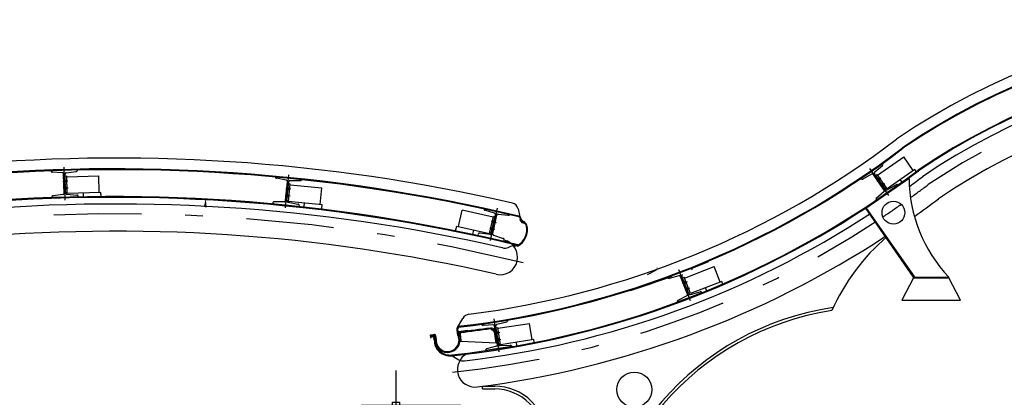
# Model space of a CAD drawing. Extents: x -22187 to 12, y 15 to 23228.
# Drawn here: x -22167 to -22161, y 23216 to 23218 of the extents above; entities that cross this region are included whole.
import ezdxf

# ---------------------------------------------------------------- set-up
doc = ezdxf.new("R2010")
doc.units = 0
doc.header["$MEASUREMENT"] = 0
for name, pattern in [('DASHDOT', [1, 0.5, -0.25, 0, -0.25]), ('DASHDOT2', [0.5, 0.25, -0.125, 0, -0.125]), ('DIVIDE2', [0.625, 0.25, -0.125, 0, -0.125, 0, -0.125]), ('HIDDEN2', [0.1875, 0.125, -0.0625])]:
    doc.linetypes.add(name, pattern=pattern)
doc.layers.get('0').update_dxf_attribs({"linetype": 'CONTINUOUS'})
doc.layers.get('DEFPOINTS').update_dxf_attribs({"linetype": 'CONTINUOUS'})
for name, color, linetype in [('A-DIM', 2, 'CONTINUOUS'), ('A-PAG', 9, 'CONTINUOUS'), ('COTA', 7, 'CONTINUOUS'), ('PILAR2', 7, 'CONTINUOUS')]:
    doc.layers.add(name, color=color, linetype=linetype)
doc.styles.add('REGUA60', font='romnswin.shx', dxfattribs={"width": 1.4})
doc.dimstyles.get("Standard").update_dxf_attribs({"dimtxt": 0.18, "dimasz": 0.18, "dimexe": 0.18, "dimexo": 0.0625, "dimgap": 0.09, "dimtad": 0, "dimtih": 1, "dimtoh": 1, "dimdec": 4, "dimzin": 0, "dimtxsty": 'STANDARD', "dimcen": 0.09, "dimazin": 3, "dimtfac": 1, "dimtdec": 4, "dimtofl": 0, "dimtmove": 0, "dimatfit": 3, "dimtolj": 1, "dimtzin": 0})

# ---------------------------------------------------------------- blocks, each defined once
blk = doc.blocks.new('COTAPT')
at = {"color": 0, "linetype": 'BYBLOCK'}
blk.add_line((0, 0), (200, 0), dxfattribs=at)
at = {"color": 6, "linetype": 'BYBLOCK'}
blk.add_lwpolyline([(-20, 20), (20, 20), (20, -20), (-20, -20)], close=True, dxfattribs=at)
blk = doc.blocks.new('*D7')
at = {"color": 0, "linetype": 'BYBLOCK'}
for p, q in [((-22164.9729, 23215.3292), (-22165.542, 23215.3292)), ((-22165.342, 23215.3282), (-22165.342, 23212.854)), ((-22165.1425, 23212.853), (-22165.542, 23212.853))]:
    blk.add_line(p, q, dxfattribs=at)
at = {"layer": 'DEFPOINTS', "color": 0, "linetype": 'BYBLOCK'}
for p in [(-22164.6729, 23215.3292), (-22165.342, 23212.853), (-22164.8425, 23212.853)]:
    blk.add_point(p, dxfattribs=at)
at = {"color": 0, "linetype": 'BYBLOCK', "xscale": 0.001, "yscale": 0.001, "zscale": 0.001}
for p, rotation in [((-22165.342, 23215.3292), 90), ((-22165.342, 23212.853), 270)]:
    blk.add_blockref('COTAPT', p, dxfattribs=dict(at, rotation=rotation))
at = {"color": 2, "linetype": 'BYBLOCK', "insert": (-22165.515, 23214.0911), "char_height": 0.15, "attachment_point": 5, "rotation": 90, "style": 'REGUA60'}
blk.add_mtext('\\A1;2.47', dxfattribs=at)

msp = doc.modelspace()

# ---------------------------------------------------------------- hatches: boundary and pattern name
h = msp.add_hatch(color=1)
h.paths.add_polyline_path([(-22161.7676, 23217.3572), (-22161.7754, 23217.3518), (-22161.7722, 23217.3473), (-22161.7644, 23217.3527)])
h.paths.add_polyline_path([(-22161.7707, 23217.3617), (-22161.7785, 23217.3563), (-22161.7754, 23217.3518), (-22161.7676, 23217.3572)])
h.paths.add_polyline_path([(-22161.7754, 23217.3518), (-22161.7787, 23217.3495), (-22161.7755, 23217.345), (-22161.7722, 23217.3473)])
h.paths.add_polyline_path([(-22161.7787, 23217.3495), (-22161.7819, 23217.3472), (-22161.7788, 23217.3427), (-22161.7755, 23217.345)])
h.paths.add_polyline_path([(-22161.7818, 23217.354), (-22161.7851, 23217.3517), (-22161.7819, 23217.3472), (-22161.7787, 23217.3495)])
h.paths.add_polyline_path([(-22161.7785, 23217.3563), (-22161.7818, 23217.354), (-22161.7787, 23217.3495), (-22161.7754, 23217.3518)])
h = msp.add_hatch(color=1)
h.paths.add_polyline_path([(-22161.7416, 23217.3199), (-22161.7447, 23217.3244), (-22161.7525, 23217.319), (-22161.7494, 23217.3145)])
h.paths.add_polyline_path([(-22161.7447, 23217.3244), (-22161.7479, 23217.3289), (-22161.7557, 23217.3235), (-22161.7525, 23217.319)])
h.paths.add_polyline_path([(-22161.7525, 23217.319), (-22161.7558, 23217.3167), (-22161.7527, 23217.3122), (-22161.7494, 23217.3145)])
h.paths.add_polyline_path([(-22161.7559, 23217.3099), (-22161.7527, 23217.3122), (-22161.7558, 23217.3167), (-22161.7591, 23217.3144)])
h.paths.add_polyline_path([(-22161.7589, 23217.3212), (-22161.7622, 23217.3189), (-22161.7591, 23217.3144), (-22161.7558, 23217.3167)])
h.paths.add_polyline_path([(-22161.7558, 23217.3167), (-22161.7525, 23217.319), (-22161.7557, 23217.3235), (-22161.7589, 23217.3212)])
h = msp.add_hatch(color=1)
h.paths.add_polyline_path([(-22162.8735, 23216.767), (-22162.8824, 23216.7636), (-22162.8804, 23216.7584), (-22162.8716, 23216.7619)])
h.paths.add_polyline_path([(-22162.8755, 23216.7721), (-22162.8844, 23216.7687), (-22162.8824, 23216.7636), (-22162.8735, 23216.767)])
h.paths.add_polyline_path([(-22162.8824, 23216.7636), (-22162.8861, 23216.7621), (-22162.8842, 23216.757), (-22162.8804, 23216.7584)])
h.paths.add_polyline_path([(-22162.8861, 23216.7621), (-22162.8899, 23216.7607), (-22162.8879, 23216.7556), (-22162.8842, 23216.757)])
h.paths.add_polyline_path([(-22162.8881, 23216.7673), (-22162.8918, 23216.7658), (-22162.8899, 23216.7607), (-22162.8861, 23216.7621)])
h.paths.add_polyline_path([(-22162.8844, 23216.7687), (-22162.8881, 23216.7673), (-22162.8861, 23216.7621), (-22162.8824, 23216.7636)])
h = msp.add_hatch(color=1)
h.paths.add_polyline_path([(-22162.8572, 23216.7245), (-22162.8592, 23216.7297), (-22162.868, 23216.7262), (-22162.8661, 23216.7211)])
h.paths.add_polyline_path([(-22162.8592, 23216.7297), (-22162.8611, 23216.7348), (-22162.87, 23216.7314), (-22162.868, 23216.7262)])
h.paths.add_polyline_path([(-22162.868, 23216.7262), (-22162.8718, 23216.7248), (-22162.8698, 23216.7197), (-22162.8661, 23216.7211)])
h.paths.add_polyline_path([(-22162.8735, 23216.7182), (-22162.8698, 23216.7197), (-22162.8718, 23216.7248), (-22162.8755, 23216.7234)])
h.paths.add_polyline_path([(-22162.8737, 23216.7299), (-22162.8775, 23216.7285), (-22162.8755, 23216.7234), (-22162.8718, 23216.7248)])
h.paths.add_polyline_path([(-22162.8718, 23216.7248), (-22162.868, 23216.7262), (-22162.87, 23216.7314), (-22162.8737, 23216.7299)])
h = msp.add_hatch(color=1)
h.paths.add_polyline_path([(-22163.9424, 23216.4789), (-22163.9518, 23216.4775), (-22163.951, 23216.472), (-22163.9416, 23216.4735)])
h.paths.add_polyline_path([(-22163.9433, 23216.4844), (-22163.9527, 23216.4829), (-22163.9518, 23216.4775), (-22163.9424, 23216.4789)])
h.paths.add_polyline_path([(-22163.9518, 23216.4775), (-22163.9558, 23216.4768), (-22163.9549, 23216.4714), (-22163.951, 23216.472)])
h.paths.add_polyline_path([(-22163.9558, 23216.4768), (-22163.9597, 23216.4762), (-22163.9589, 23216.4708), (-22163.9549, 23216.4714)])
h.paths.add_polyline_path([(-22163.9566, 23216.4823), (-22163.9606, 23216.4817), (-22163.9597, 23216.4762), (-22163.9558, 23216.4768)])
h.paths.add_polyline_path([(-22163.9527, 23216.4829), (-22163.9566, 23216.4823), (-22163.9558, 23216.4768), (-22163.9518, 23216.4775)])
h = msp.add_hatch(color=1)
h.paths.add_polyline_path([(-22163.9354, 23216.434), (-22163.9363, 23216.4394), (-22163.9457, 23216.4379), (-22163.9448, 23216.4325)])
h.paths.add_polyline_path([(-22163.9363, 23216.4394), (-22163.9371, 23216.4448), (-22163.9465, 23216.4434), (-22163.9457, 23216.4379)])
h.paths.add_polyline_path([(-22163.9457, 23216.4379), (-22163.9496, 23216.4373), (-22163.9488, 23216.4319), (-22163.9448, 23216.4325)])
h.paths.add_polyline_path([(-22163.9527, 23216.4313), (-22163.9488, 23216.4319), (-22163.9496, 23216.4373), (-22163.9536, 23216.4367)])
h.paths.add_polyline_path([(-22163.9505, 23216.4428), (-22163.9544, 23216.4421), (-22163.9536, 23216.4367), (-22163.9496, 23216.4373)])
h.paths.add_polyline_path([(-22163.9496, 23216.4373), (-22163.9457, 23216.4379), (-22163.9465, 23216.4434), (-22163.9505, 23216.4428)])
at = {"layer": 'PILAR2'}
h = msp.add_hatch(color=1, dxfattribs=at)
h.paths.add_polyline_path([(-22166.4043, 23217.3428), (-22166.4138, 23217.3426), (-22166.4137, 23217.3371), (-22166.4042, 23217.3373)])
h.paths.add_polyline_path([(-22166.4045, 23217.3483), (-22166.414, 23217.3481), (-22166.4138, 23217.3426), (-22166.4043, 23217.3428)])
h.paths.add_polyline_path([(-22166.4138, 23217.3426), (-22166.4178, 23217.3424), (-22166.4177, 23217.3369), (-22166.4137, 23217.3371)])
h.paths.add_polyline_path([(-22166.4178, 23217.3424), (-22166.4218, 23217.3423), (-22166.4217, 23217.3368), (-22166.4177, 23217.3369)])
h.paths.add_polyline_path([(-22166.418, 23217.3479), (-22166.422, 23217.3478), (-22166.4218, 23217.3423), (-22166.4178, 23217.3424)])
h.paths.add_polyline_path([(-22166.414, 23217.3481), (-22166.418, 23217.3479), (-22166.4178, 23217.3424), (-22166.4138, 23217.3426)])
h = msp.add_hatch(color=1, dxfattribs=at)
h.paths.add_polyline_path([(-22166.403, 23217.2974), (-22166.4031, 23217.3029), (-22166.4126, 23217.3026), (-22166.4125, 23217.2971)])
h.paths.add_polyline_path([(-22166.4031, 23217.3029), (-22166.4033, 23217.3084), (-22166.4128, 23217.3081), (-22166.4126, 23217.3026)])
h.paths.add_polyline_path([(-22166.4126, 23217.3026), (-22166.4166, 23217.3025), (-22166.4165, 23217.297), (-22166.4125, 23217.2971)])
h.paths.add_polyline_path([(-22166.4205, 23217.2968), (-22166.4165, 23217.297), (-22166.4166, 23217.3025), (-22166.4206, 23217.3023)])
h.paths.add_polyline_path([(-22166.4168, 23217.308), (-22166.4208, 23217.3078), (-22166.4206, 23217.3023), (-22166.4166, 23217.3025)])
h.paths.add_polyline_path([(-22166.4166, 23217.3025), (-22166.4126, 23217.3026), (-22166.4128, 23217.3081), (-22166.4168, 23217.308)])
h = msp.add_hatch(color=1, dxfattribs=at)
h.paths.add_polyline_path([(-22165.138, 23217.2523), (-22165.1374, 23217.2578), (-22165.1469, 23217.2587), (-22165.1474, 23217.2532)])
h.paths.add_polyline_path([(-22165.1374, 23217.2578), (-22165.1369, 23217.2632), (-22165.1464, 23217.2642), (-22165.1469, 23217.2587)])
h.paths.add_polyline_path([(-22165.1469, 23217.2587), (-22165.1509, 23217.2591), (-22165.1514, 23217.2536), (-22165.1474, 23217.2532)])
h.paths.add_polyline_path([(-22165.1554, 23217.254), (-22165.1514, 23217.2536), (-22165.1509, 23217.2591), (-22165.1549, 23217.2595)])
h.paths.add_polyline_path([(-22165.1503, 23217.2646), (-22165.1543, 23217.265), (-22165.1549, 23217.2595), (-22165.1509, 23217.2591)])
h.paths.add_polyline_path([(-22165.1509, 23217.2591), (-22165.1469, 23217.2587), (-22165.1464, 23217.2642), (-22165.1503, 23217.2646)])
h = msp.add_hatch(color=1, dxfattribs=at)
h.paths.add_polyline_path([(-22165.1335, 23217.2976), (-22165.143, 23217.2985), (-22165.1435, 23217.293), (-22165.1341, 23217.2921)])
h.paths.add_polyline_path([(-22165.133, 23217.303), (-22165.1424, 23217.304), (-22165.143, 23217.2985), (-22165.1335, 23217.2976)])
h.paths.add_polyline_path([(-22165.143, 23217.2985), (-22165.147, 23217.2989), (-22165.1475, 23217.2934), (-22165.1435, 23217.293)])
h.paths.add_polyline_path([(-22165.147, 23217.2989), (-22165.1509, 23217.2993), (-22165.1515, 23217.2938), (-22165.1475, 23217.2934)])
h.paths.add_polyline_path([(-22165.1464, 23217.3044), (-22165.1504, 23217.3048), (-22165.1509, 23217.2993), (-22165.147, 23217.2989)])
h.paths.add_polyline_path([(-22165.1424, 23217.304), (-22165.1464, 23217.3044), (-22165.147, 23217.2989), (-22165.143, 23217.2985)])
h = msp.add_hatch(color=1, dxfattribs=at)
h.paths.add_polyline_path([(-22163.979, 23217.1132), (-22163.9698, 23217.1111), (-22163.971, 23217.1057), (-22163.9802, 23217.1078)])
h.paths.add_polyline_path([(-22163.9778, 23217.1185), (-22163.9686, 23217.1165), (-22163.9698, 23217.1111), (-22163.979, 23217.1132)])
h.paths.add_polyline_path([(-22163.9698, 23217.1111), (-22163.9659, 23217.1102), (-22163.9671, 23217.1049), (-22163.971, 23217.1057)])
h.paths.add_polyline_path([(-22163.9659, 23217.1102), (-22163.962, 23217.1094), (-22163.9631, 23217.104), (-22163.9671, 23217.1049)])
h.paths.add_polyline_path([(-22163.9647, 23217.1156), (-22163.9608, 23217.1147), (-22163.962, 23217.1094), (-22163.9659, 23217.1102)])
h.paths.add_polyline_path([(-22163.9686, 23217.1165), (-22163.9647, 23217.1156), (-22163.9659, 23217.1102), (-22163.9698, 23217.1111)])
h = msp.add_hatch(color=1, dxfattribs=at)
h.paths.add_polyline_path([(-22163.9796, 23217.0667), (-22163.9784, 23217.0721), (-22163.9877, 23217.0741), (-22163.9889, 23217.0687)])
h.paths.add_polyline_path([(-22163.9784, 23217.0721), (-22163.9772, 23217.0774), (-22163.9865, 23217.0795), (-22163.9877, 23217.0741)])
h.paths.add_polyline_path([(-22163.9796, 23217.0667), (-22163.9757, 23217.0658), (-22163.9745, 23217.0712), (-22163.9784, 23217.0721)])
h.paths.add_polyline_path([(-22163.9706, 23217.0703), (-22163.9745, 23217.0712), (-22163.9757, 23217.0658), (-22163.9718, 23217.065)])
h.paths.add_polyline_path([(-22163.9745, 23217.0712), (-22163.9706, 23217.0703), (-22163.9694, 23217.0757), (-22163.9733, 23217.0766)])
h.paths.add_polyline_path([(-22163.9733, 23217.0766), (-22163.9772, 23217.0774), (-22163.9784, 23217.0721), (-22163.9745, 23217.0712)])

# ---------------------------------------------------------------- linework, layer by layer
at = {"color": 7}
for p, q in [((-22161.7527, 23217.4444), (-22161.8766, 23217.3581)), ((-22161.7973, 23217.3959), (-22161.7536, 23217.4331)), ((-22161.7819, 23217.3777), (-22161.6325, 23217.4817)), ((-22161.7523, 23217.4438), (-22161.7527, 23217.4444)), ((-22161.5782, 23217.4038), (-22161.6325, 23217.4817)), ((-22161.8157, 23217.3831), (-22161.8657, 23217.3551)), ((-22161.7925, 23217.3764), (-22161.7847, 23217.3819)), ((-22161.5614, 23217.3972), (-22161.57, 23217.4095)), ((-22161.8762, 23217.3575), (-22161.8766, 23217.3581)), ((-22161.6418, 23217.3376), (-22161.6521, 23217.3524)), ((-22163.0931, 23216.8116), (-22163.0419, 23216.8373)), ((-22163.038, 23216.8473), (-22163.0383, 23216.848)), ((-22162.8383, 23216.848), (-22162.9792, 23216.7939)), ((-22162.8825, 23216.7903), (-22162.7126, 23216.8556)), ((-22162.6785, 23216.767), (-22162.7126, 23216.8556)), ((-22162.9789, 23216.7932), (-22162.9792, 23216.7939)), ((-22162.9141, 23216.8036), (-22162.9693, 23216.7883)), ((-22162.8659, 23216.6984), (-22162.9045, 23216.7987)), ((-22162.8584, 23216.7013), (-22162.897, 23216.8016)), ((-22162.8932, 23216.7916), (-22162.8843, 23216.795)), ((-22162.8484, 23216.7017), (-22162.8843, 23216.795)), ((-22162.6692, 23216.7706), (-22162.8484, 23216.7017)), ((-22162.6638, 23216.7565), (-22162.6692, 23216.7706)), ((-22162.7837, 23216.7062), (-22162.9247, 23216.652)), ((-22162.8502, 23216.7063), (-22162.8591, 23216.7029)), ((-22162.8488, 23216.6964), (-22162.7936, 23216.7117)), ((-22162.784, 23216.7069), (-22162.7837, 23216.7062)), ((-22162.7561, 23216.7179), (-22162.7625, 23216.7347)), ((-22162.9249, 23216.6527), (-22162.9247, 23216.652)), ((-22162.8698, 23216.6884), (-22162.921, 23216.6627)), ((-22163.8909, 23216.5507), (-22164.0401, 23216.5275)), ((-22163.9522, 23216.5267), (-22163.8966, 23216.541)), ((-22163.9463, 23216.5036), (-22163.7664, 23216.5316)), ((-22163.8907, 23216.55), (-22163.8909, 23216.5507)), ((-22163.7518, 23216.4377), (-22163.7664, 23216.5316)), ((-22164.0399, 23216.5268), (-22164.0401, 23216.5275)), ((-22163.9743, 23216.5233), (-22164.0316, 23216.52)), ((-22163.9495, 23216.4103), (-22163.966, 23216.5165)), ((-22163.9563, 23216.4216), (-22163.9659, 23216.4835)), ((-22163.9416, 23216.4115), (-22163.9581, 23216.5177)), ((-22163.9564, 23216.5071), (-22163.947, 23216.5086)), ((-22163.9317, 23216.4097), (-22163.947, 23216.5086)), ((-22163.742, 23216.4392), (-22163.9317, 23216.4097)), ((-22163.838, 23216.4061), (-22163.8408, 23216.4239)), ((-22163.7397, 23216.4244), (-22163.742, 23216.4392)), ((-22164.0168, 23216.378), (-22164.0167, 23216.3773)), ((-22163.8675, 23216.4005), (-22164.0167, 23216.3773)), ((-22163.9554, 23216.4013), (-22164.0109, 23216.387)), ((-22163.9325, 23216.4147), (-22163.9418, 23216.4132)), ((-22163.9332, 23216.4047), (-22163.876, 23216.408)), ((-22163.8676, 23216.4012), (-22163.8675, 23216.4005)), ((-22164.0344, 23216.1736), (-22163.9644, 23216.1736)), ((-22164.0344, 23216.1576), (-22164.0344, 23216.1736)), ((-22164.0344, 23216.1576), (-22163.9644, 23216.1576))]:
    msp.add_line(p, q, dxfattribs=at)
at = {"color": 1, "linetype": 'DASHDOT2'}
for p, q in [((-22161.717, 23217.2609), (-22161.825, 23217.4161)), ((-22162.8474, 23216.6614), (-22162.9153, 23216.8379)), ((-22163.9392, 23216.3702), (-22163.9682, 23216.5571))]:
    msp.add_line(p, q, dxfattribs=at)
at = {"color": 1}
for p, q in [((-22161.7627, 23217.3606), (-22161.7866, 23217.344)), ((-22161.7707, 23217.3617), (-22161.7851, 23217.3517)), ((-22161.7644, 23217.3527), (-22161.7788, 23217.3427)), ((-22161.7399, 23217.3278), (-22161.7638, 23217.3111)), ((-22161.7479, 23217.3289), (-22161.7622, 23217.3189)), ((-22161.7416, 23217.3199), (-22161.7559, 23217.3099)), ((-22162.868, 23216.7691), (-22162.8952, 23216.7587)), ((-22162.8755, 23216.7721), (-22162.8918, 23216.7658)), ((-22162.8716, 23216.7619), (-22162.8879, 23216.7556)), ((-22162.8536, 23216.7318), (-22162.8808, 23216.7213)), ((-22162.8611, 23216.7348), (-22162.8775, 23216.7285)), ((-22162.8572, 23216.7245), (-22162.8735, 23216.7182)), ((-22163.9366, 23216.4798), (-22163.9654, 23216.4754)), ((-22163.9433, 23216.4844), (-22163.9606, 23216.4817)), ((-22163.9304, 23216.4403), (-22163.9592, 23216.4358)), ((-22163.9416, 23216.4735), (-22163.9589, 23216.4708)), ((-22163.9371, 23216.4448), (-22163.9544, 23216.4421)), ((-22163.9354, 23216.434), (-22163.9527, 23216.4313))]:
    msp.add_line(p, q, dxfattribs=at)
at = {"color": 7, "linetype": 'CONTINUOUS'}
msp.add_line((-22163.8841, 23216.9665), (-22163.8519, 23216.9823), dxfattribs=at)
at = {"color": 7}
msp.add_circle((-22163.1688, 23216.1543), 0.1, dxfattribs=at)
at = {"color": 7, "linetype": 'CONTINUOUS'}
for centre, radius, start, end in [((-22159.4667, 23214.3507), 3.6538, 67.597, 124.3103), ((-22159.4659, 23214.3486), 3.5, 68.2981, 124.2204), ((-22163.8788, 23217.1707), 0.05, 17.0865, 72.0286), ((-22163.9062, 23217.0113), 0.05, 251.6712, 296.2438)]:
    msp.add_arc(centre, radius, start, end, dxfattribs=at)
at = {"color": 1, "linetype": 'DASHDOT'}
for centre, radius, start, end in [((-22159.4659, 23214.3486), 3.6, 66.1176, 124.2617), ((-22165.7202, 23213.3318), 4.4, 53.357, 53.357), ((-22164.7563, 23221.626), 5.4, 305.8467, 307.1854), ((-22164.7563, 23221.626), 5.4, 303.8105, 305.1555), ((-22164.7563, 23221.626), 5.4, 275.8444, 303.3102)]:
    msp.add_arc(centre, radius, start, end, dxfattribs=at)
at = {"color": 7}
for centre, radius, start, end in [((-22161.7588, 23217.4392), 0.008, 310.4404, 34.8489), ((-22161.8118, 23217.3761), 0.008, 34.8489, 119.2573), ((-22161.7921, 23217.3898), 0.008, 130.4404, 214.8489), ((-22161.8696, 23217.362), 0.008, 214.8489, 299.2573), ((-22161.7504, 23217.2879), 0.008, 310.4404, 34.8489), ((-22164.7563, 23221.626), 5.5, 305.3816, 307.1585), ((-22164.7563, 23221.626), 5.5, 277.215, 303.3382), ((-22160.9609, 23216.1265), 1.1821, 130.5419, 156.147), ((-22162.8896, 23216.8045), 0.008, 116.6235, 201.0319), ((-22162.8455, 23216.8445), 0.008, 296.6235, 21.0319), ((-22162.9715, 23216.796), 0.008, 201.0319, 285.4404), ((-22162.912, 23216.7959), 0.008, 21.0319, 105.4404), ((-22162.8734, 23216.6955), 0.008, 296.6235, 21.0319), ((-22162.851, 23216.7042), 0.008, 201.0319, 285.4404), ((-22162.7915, 23216.704), 0.008, 21.0319, 105.4404), ((-22162.9175, 23216.6555), 0.008, 116.6235, 201.0319), ((-22161.8044, 23215.0425), 1.596, 98.277, 180), ((-22161.8044, 23215.0425), 1.58, 98.6487, 180), ((-22163.8986, 23216.5487), 0.008, 284.4284, 8.8368), ((-22164.032, 23216.528), 0.008, 188.8368, 273.2453), ((-22163.9739, 23216.5153), 0.008, 8.8368, 93.2453), ((-22163.9502, 23216.5189), 0.008, 104.4284, 188.8368), ((-22164.0089, 23216.3793), 0.008, 104.4284, 188.8368), ((-22163.9574, 23216.409), 0.008, 284.4284, 8.8368), ((-22163.9337, 23216.4127), 0.008, 188.8368, 273.2453), ((-22163.8755, 23216.4), 0.008, 8.8368, 93.2453), ((-22164.0781, 23216.2687), 0.1, 117.1144, 277.215), ((-22163.9644, 23215.8776), 0.296, 0, 90.0003), ((-22163.9644, 23215.8776), 0.28, 0, 90.0003)]:
    msp.add_arc(centre, radius, start, end, dxfattribs=at)
at = {"color": 1, "linetype": 'DIVIDE2'}
msp.add_arc((-22164.7563, 23221.626), 5.15, 287.6929, 293.1132, dxfattribs=at)
at = {"color": 1, "linetype": 'BYBLOCK'}
msp.add_solid([(-22165.6238, 23217.1952), (-22165.6071, 23217.1943), (-22165.6129, 23217.2447)], dxfattribs=at)
at = {"layer": 'A-PAG', "linetype": 'CONTINUOUS'}
for p, q in [((-22161.7438, 23217.2925), (-22161.8052, 23217.3807)), ((-22161.7372, 23217.297), (-22161.7987, 23217.3852)), ((-22161.7276, 23217.2998), (-22161.7847, 23217.3819)), ((-22161.57, 23217.4095), (-22161.7276, 23217.2998)), ((-22161.6047, 23217.3622), (-22161.8509, 23217.1908)), ((-22161.6018, 23217.3581), (-22161.848, 23217.1867)), ((-22161.7268, 23217.2946), (-22161.6767, 23217.3226)), ((-22161.6663, 23217.3202), (-22161.6658, 23217.3196)), ((-22161.6018, 23217.3581), (-22161.6047, 23217.3622)), ((-22161.7452, 23217.2818), (-22161.7888, 23217.2446)), ((-22161.7304, 23217.3039), (-22161.7382, 23217.2985)), ((-22161.7902, 23217.2339), (-22161.7898, 23217.2333)), ((-22163.831, 23217.1854), (-22163.8209, 23217.1395)), ((-22163.8177, 23217.1286), (-22163.8154, 23217.1213)), ((-22163.803, 23217.105), (-22163.7973, 23217.103)), ((-22163.8017, 23217.1088), (-22163.794, 23217.1061)), ((-22163.835, 23216.9764), (-22163.8337, 23216.9801))]:
    msp.add_line(p, q, dxfattribs=at)
at = {"layer": 'A-PAG'}
for p, q in [((-22161.7278, 23217.2765), (-22161.7249, 23217.2724)), ((-22161.5759, 23216.7958), (-22161.8509, 23217.1908)), ((-22161.5718, 23216.7986), (-22161.8439, 23217.1895)), ((-22163.8212, 23217.1261), (-22163.8173, 23217.1269)), ((-22163.8495, 23216.9814), (-22163.8524, 23216.9729)), ((-22163.847, 23216.9763), (-22163.8487, 23216.9716)), ((-22161.5759, 23216.7958), (-22161.5718, 23216.7986)), ((-22161.5759, 23216.7958), (-22161.3759, 23216.7958)), ((-22161.5759, 23216.7958), (-22161.5759, 23216.7908)), ((-22161.5759, 23216.7908), (-22161.3759, 23216.7908)), ((-22161.3759, 23216.7908), (-22161.3759, 23216.7958)), ((-22164.1777, 23216.5087), (-22164.1475, 23216.5602)), ((-22164.1816, 23216.4939), (-22164.1778, 23216.4644)), ((-22164.1767, 23216.4945), (-22164.1728, 23216.4651)), ((-22164.1739, 23216.4807), (-22164.1738, 23216.4805)), ((-22164.1738, 23216.4805), (-22164.1705, 23216.4548)), ((-22164.1683, 23216.4765), (-22164.1624, 23216.4319)), ((-22164.1201, 23216.4932), (-22164.1194, 23216.4882)), ((-22163.9659, 23216.4835), (-22163.9886, 23216.5002)), ((-22164.3329, 23216.463), (-22164.3316, 23216.4521)), ((-22164.3273, 23216.4587), (-22164.3266, 23216.4527)), ((-22164.3093, 23216.4373), (-22164.3118, 23216.4556)), ((-22164.3043, 23216.438), (-22164.3071, 23216.4582)), ((-22164.3027, 23216.4636), (-22164.2993, 23216.4379)), ((-22164.1626, 23216.4722), (-22164.1574, 23216.4325)), ((-22164.1557, 23216.4303), (-22163.9563, 23216.4216)), ((-22163.9563, 23216.4216), (-22163.9514, 23216.4224)), ((-22164.2082, 23216.3471), (-22164.1687, 23216.3243))]:
    msp.add_line(p, q, dxfattribs=at)
msp.add_circle((-22161.6912, 23217.1634), 0.0649, dxfattribs=at)
at = {"layer": 'A-PAG', "linetype": 'CONTINUOUS'}
for centre, radius, start, end in [((-22159.4673, 23214.3525), 3.9119, 68.0044, 124.3164), ((-22159.4659, 23214.3486), 3.856, 67.165, 124.3016), ((-22159.4659, 23214.3486), 3.852, 67.165, 124.3016), ((-22159.4647, 23214.3454), 3.7033, 66.4525, 124.2885), ((-22159.4647, 23214.3454), 3.6993, 66.4514, 124.2886), ((-22164.7482, 23221.6143), 5.0701, 277.2135, 307.344), ((-22164.7571, 23221.6289), 5.147, 276.5054, 307.2879), ((-22164.7646, 23221.642), 5.166, 276.572, 307.2643), ((-22164.7712, 23221.6522), 5.3299, 276.0571, 307.1703), ((-22164.773, 23221.6552), 5.3373, 306.427, 307.1656), ((-22161.6728, 23217.3157), 0.008, 34.8489, 119.2573), ((-22164.7563, 23221.626), 5.344, 306.1962, 307.2127), ((-22161.7307, 23217.3016), 0.008, 214.8489, 299.2573), ((-22161.7836, 23217.2385), 0.008, 130.4404, 214.8489), ((-22164.7787, 23221.6665), 5.35, 276.1214, 303.1906), ((-22164.7563, 23221.626), 5.344, 276.6453, 303.294), ((-22163.8848, 23217.0663), 0.1068, 297.9858, 13.9806), ((-22163.833, 23217.1239), 0.016, 17.0865, 71.1622), ((-22163.833, 23217.1239), 0.02, 10.9036, 71.1622), ((-22163.7937, 23217.1314), 0.028, 190.9036, 250.6461), ((-22163.7937, 23217.1314), 0.024, 190.9036, 250.6461), ((-22163.7937, 23217.1314), 0.02, 190.9036, 250.6461), ((-22165.0716, 23213.4933), 3.836, 70.554, 70.6461), ((-22163.804, 23217.0842), 0.02, 12.4993, 70.5851), ((-22163.7958, 23217.1067), 0.004, 340.6809, 70.5864), ((-22163.8006, 23217.0872), 0.02, 13.9806, 70.5851), ((-22163.8848, 23217.0663), 0.1028, 298.9607, 12.4993), ((-22165.0716, 23213.4933), 3.692, 70.4262, 70.6289), ((-22164.849, 23221.6175), 5.1759, 277.543, 278.096), ((-22162.4827, 23204.4078), 12.1908, 97.09938, 97.92698), ((-22162.7018, 23206.0844), 10.4949, 97.04288, 97.97744), ((-22164.9772, 23221.6007), 5.1759, 277.1698, 277.4243), ((-22164.9772, 23221.6007), 5.1909, 277.1692, 277.1802), ((-22164.9772, 23221.6007), 5.1859, 277.2025, 277.3471), ((-22164.9772, 23221.6007), 5.1809, 277.2248, 277.3691)]:
    msp.add_arc(centre, radius, start, end, dxfattribs=at)
at = {"layer": 'A-PAG'}
for centre, radius, start, end in [((-22160.7777, 23217.3627), 0.8242, 180.322, 223.4648), ((-22163.8506, 23216.9723), 0.002, 160.6289, 340.6289), ((-22164.1043, 23216.5349), 0.05, 98.3369, 149.5949), ((-22164.1618, 23216.4965), 0.02, 97.6432, 187.4837), ((-22164.1618, 23216.4965), 0.015, 97.6432, 187.4837), ((-22164.1689, 23216.4814), 0.005, 97.543, 188.096), ((-22164.1633, 23216.4771), 0.005, 97.5983, 187.4837), ((-22164.1577, 23216.4728), 0.005, 97.6533, 187.4837), ((-22163.9857, 23216.4804), 0.025, 8.8368, 98.521), ((-22163.9857, 23216.4804), 0.02, 8.8368, 98.521), ((-22164.3309, 23216.4632), 0.002, 97.1698, 186.8713), ((-22164.3296, 23216.4523), 0.002, 186.8713, 277.1692), ((-22164.3286, 23216.4524), 0.002, 277.1802, 6.8713), ((-22164.3253, 23216.4589), 0.002, 97.2248, 186.8713), ((-22164.3137, 23216.4554), 0.002, 7.6288, 97.3471), ((-22164.312, 23216.4576), 0.005, 7.4837, 97.3691), ((-22164.2198, 23216.4359), 0.0896, 178.6158, 277.4384), ((-22164.3077, 23216.4632), 0.005, 6.8713, 97.4243), ((-22164.2198, 23216.4359), 0.0846, 178.6158, 277.4384), ((-22164.2333, 23216.4374), 0.0711, 179.542, 355.5129), ((-22164.2337, 23216.437), 0.0657, 179.2303, 15.737), ((-22164.1753, 23216.4648), 0.0025, 187.4837, 7.4837), ((-22164.1599, 23216.4322), 0.0025, 187.4837, 7.4837), ((-22164.1554, 23216.4323), 0.002, 187.4837, 262.2398), ((-22164.1437, 23216.3676), 0.05, 239.9719, 276.6453)]:
    msp.add_arc(centre, radius, start, end, dxfattribs=at)
at = {"layer": 'COTA', "color": 2}
msp.add_lwpolyline([(-22161.5759, 23216.7908), (-22161.6435, 23216.6641), (-22161.3083, 23216.6641), (-22161.3759, 23216.7908)], close=True, dxfattribs=at)
at = {"layer": 'DEFPOINTS', "color": 0, "linetype": 'BYBLOCK'}
for p in [(-22166.4152, 23217.2535), (-22166.4152, 23217.2535), (-22165.6129, 23217.2447), (-22165.1557, 23217.2103), (-22165.1557, 23217.2103), (-22163.9852, 23217.0234)]:
    msp.add_point(p, dxfattribs=at)
at = {"layer": 'PILAR2', "color": 1, "linetype": 'HIDDEN2'}
for p, q in [((-22166.3442, 23217.4077), (-22166.4952, 23217.4032)), ((-22166.4951, 23217.4024), (-22166.4952, 23217.4032)), ((-22166.4305, 23217.3908), (-22166.4877, 23217.3947)), ((-22166.4198, 23217.2756), (-22166.423, 23217.3831)), ((-22166.4147, 23217.3725), (-22166.4052, 23217.3728)), ((-22166.4081, 23217.3915), (-22166.3512, 23217.3987)), ((-22166.3442, 23217.4069), (-22166.3442, 23217.4077)), ((-22165.216, 23217.3683), (-22165.2159, 23217.369)), ((-22165.0656, 23217.3542), (-22165.2159, 23217.369)), ((-22165.1534, 23217.3485), (-22165.2096, 23217.3596)), ((-22165.1575, 23217.2329), (-22165.1469, 23217.3398)), ((-22165.131, 23217.3463), (-22165.0737, 23217.3462)), ((-22165.0657, 23217.3534), (-22165.0656, 23217.3542)), ((-22166.4268, 23217.2674), (-22166.4837, 23217.2602)), ((-22166.4044, 23217.2681), (-22166.3472, 23217.2642)), ((-22166.4907, 23217.252), (-22166.4906, 23217.2509)), ((-22166.3397, 23217.2565), (-22166.3397, 23217.2554)), ((-22165.2308, 23217.2185), (-22165.2309, 23217.2174)), ((-22165.1655, 23217.2257), (-22165.2228, 23217.2257)), ((-22165.1431, 23217.2235), (-22165.0869, 23217.2123)), ((-22165.0805, 23217.2037), (-22165.0806, 23217.2026)), ((-22164.0261, 23217.1874), (-22164.0259, 23217.1881)), ((-22164.0259, 23217.1881), (-22163.8785, 23217.1554)), ((-22163.9663, 23217.1602), (-22164.0207, 23217.178)), ((-22163.9764, 23217.0442), (-22163.9531, 23217.1491)), ((-22163.9443, 23217.1553), (-22163.8874, 23217.1484)), ((-22163.8787, 23217.1546), (-22163.8785, 23217.1554)), ((-22164.0587, 23217.0405), (-22164.0589, 23217.0394)), ((-22163.993, 23217.0397), (-22164.0499, 23217.0467)), ((-22163.9711, 23217.0349), (-22163.9166, 23217.017))]:
    msp.add_line(p, q, dxfattribs=at)
at = {"layer": 'PILAR2', "color": 1, "linetype": 'DASHDOT2'}
for p, q in [((-22166.4146, 23217.2346), (-22166.4202, 23217.4236)), ((-22165.1575, 23217.1915), (-22165.139, 23217.3797)), ((-22163.9893, 23217.0049), (-22163.9483, 23217.1895))]:
    msp.add_line(p, q, dxfattribs=at)
at = {"layer": 'PILAR2', "color": 7}
for p, q in [((-22166.4118, 23217.2758), (-22166.415, 23217.3833)), ((-22166.4022, 23217.2729), (-22166.4052, 23217.3728)), ((-22166.4051, 23217.3678), (-22166.2232, 23217.3732)), ((-22166.2203, 23217.2783), (-22166.2232, 23217.3732)), ((-22165.1495, 23217.2321), (-22165.139, 23217.3391)), ((-22165.1404, 23217.2279), (-22165.1306, 23217.3274)), ((-22165.14, 23217.3284), (-22165.1306, 23217.3274)), ((-22165.1311, 23217.3225), (-22164.95, 23217.3046)), ((-22166.4024, 23217.2779), (-22166.4119, 23217.2776)), ((-22166.2103, 23217.2786), (-22166.4022, 23217.2729)), ((-22166.3097, 23217.2561), (-22166.3103, 23217.2756)), ((-22166.2097, 23217.2574), (-22166.2103, 23217.2786)), ((-22164.9593, 23217.2101), (-22164.95, 23217.3046)), ((-22165.1399, 23217.2329), (-22165.1494, 23217.2338)), ((-22164.9493, 23217.2091), (-22165.1404, 23217.2279)), ((-22165.0508, 23217.1994), (-22165.0488, 23217.2189)), ((-22164.9514, 23217.188), (-22164.9493, 23217.2091)), ((-22164.1719, 23217.0843), (-22164.1513, 23217.177)), ((-22163.9736, 23217.1376), (-22164.1513, 23217.177)), ((-22163.9842, 23217.0459), (-22163.9609, 23217.1509)), ((-22163.9942, 23217.0448), (-22163.9725, 23217.1424)), ((-22163.9633, 23217.1404), (-22163.9725, 23217.1424)), ((-22164.1878, 23217.0589), (-22164.1817, 23217.0865)), ((-22164.1817, 23217.0865), (-22163.9942, 23217.0448)), ((-22164.0899, 23217.0385), (-22164.084, 23217.0648)), ((-22163.9931, 23217.0497), (-22163.9839, 23217.0476)), ((-22163.9113, 23217.0077), (-22163.9115, 23217.0067))]:
    msp.add_line(p, q, dxfattribs=at)
at = {"layer": 'PILAR2', "color": 1}
for p, q in [((-22166.3984, 23217.343), (-22166.4275, 23217.3422)), ((-22166.4045, 23217.3483), (-22166.422, 23217.3478)), ((-22166.4042, 23217.3373), (-22166.4217, 23217.3368)), ((-22166.3972, 23217.303), (-22166.4263, 23217.3022)), ((-22166.4033, 23217.3084), (-22166.4208, 23217.3078)), ((-22166.403, 23217.2974), (-22166.4205, 23217.2968)), ((-22165.1315, 23217.2572), (-22165.1605, 23217.26)), ((-22165.1276, 23217.297), (-22165.1566, 23217.2999)), ((-22165.1369, 23217.2632), (-22165.1543, 23217.265)), ((-22165.1341, 23217.2921), (-22165.1515, 23217.2938)), ((-22165.133, 23217.303), (-22165.1504, 23217.3048)), ((-22165.138, 23217.2523), (-22165.1554, 23217.254)), ((-22163.9848, 23217.1144), (-22163.9564, 23217.1081)), ((-22163.9802, 23217.1078), (-22163.9631, 23217.104)), ((-22163.9778, 23217.1185), (-22163.9608, 23217.1147)), ((-22163.9935, 23217.0754), (-22163.9651, 23217.0691)), ((-22163.9889, 23217.0687), (-22163.9718, 23217.065)), ((-22163.9865, 23217.0795), (-22163.9694, 23217.0757))]:
    msp.add_line(p, q, dxfattribs=at)
at = {"layer": 'PILAR2', "color": 7}
for centre, radius, start, end in [((-22166.1222, 23207.4019), 10.0729, 77.04093, 114.05116), ((-22166.1364, 23207.4256), 9.988, 76.62833, 114.38771), ((-22166.1339, 23207.4164), 9.9924, 76.65654, 114.37988), ((-22166.1453, 23207.4218), 9.8339, 76.40467, 114.79175), ((-22166.1428, 23207.4128), 9.838, 76.43314, 114.7927), ((-22166.1222, 23207.4019), 9.8109, 77.04093, 114.40623), ((-22166.1222, 23207.4019), 9.6559, 77.04093, 113.69656), ((-22163.9344, 23216.9094), 0.1, 257.0409, 77.0409)]:
    msp.add_arc(centre, radius, start, end, dxfattribs=at)
at = {"layer": 'PILAR2', "color": 1, "linetype": 'HIDDEN2'}
for centre, start, end in [((-22166.4871, 23217.4027), 181.7032, 266.1116), ((-22166.431, 23217.3828), 1.7032, 86.1116), ((-22166.407, 23217.3835), 97.2947, 181.7032), ((-22166.3522, 23217.4067), 277.2947, 1.7032), ((-22165.208, 23217.3675), 174.3721, 258.7805), ((-22165.1549, 23217.3406), 354.3721, 78.7805), ((-22165.131, 23217.3383), 89.9636, 174.3721), ((-22165.0737, 23217.3542), 269.9636, 354.3721), ((-22166.4827, 23217.2522), 97.2947, 181.7032), ((-22166.4278, 23217.2754), 277.2947, 1.7032), ((-22166.4038, 23217.2761), 181.7032, 266.1116), ((-22166.3477, 23217.2562), 1.7032, 86.1116), ((-22165.2228, 23217.2177), 89.9636, 174.3721), ((-22165.1654, 23217.2337), 269.9636, 354.3721), ((-22165.1416, 23217.2313), 174.3721, 258.7805), ((-22165.0884, 23217.2044), 354.3721, 78.7805), ((-22164.0183, 23217.1856), 167.4769, 251.8854), ((-22163.9687, 23217.1526), 347.4769, 71.8854), ((-22163.9453, 23217.1474), 83.0685, 167.4769), ((-22163.8865, 23217.1564), 263.0685, 347.4769), ((-22164.0509, 23217.0387), 83.0685, 167.4769), ((-22163.992, 23217.0477), 263.0685, 347.4769), ((-22163.9686, 23217.0425), 167.4769, 251.8854), ((-22163.9191, 23217.0094), 347.4769, 71.8854)]:
    msp.add_arc(centre, 0.008, start, end, dxfattribs=at)
at = {"layer": 'PILAR2', "color": 1, "linetype": 'DASHDOT'}
msp.add_arc((-22166.1222, 23207.4019), 9.7559, 76.24209, 114.44328, dxfattribs=at)

# ---------------------------------------------------------------- dimensions: what is measured, and where the dimension line sits
at = {"layer": 'A-DIM'}
dim = msp.add_linear_dim(base=(-22164.5274, 23213.5864), p1=(-22163.8582, 23216.0625), p2=(-22164.0278, 23213.5864), angle=90, text='2.47', dimstyle='STANDARD', override={"dimscale": 0.1, "dimtxt": 1.5, "dimasz": 0.01, "dimexe": 2, "dimexo": 3, "dimgap": 0.98, "dimtad": 1, "dimtih": 0, "dimtoh": 0, "dimdec": 2, "dimrnd": 0.005, "dimzin": 4, "dimtxsty": 'REGUA60', "dimblk": 'COTAPT', "dimcen": 4, "dimdle": 4, "dimclrt": 2, "dimaunit": 1}, dxfattribs=at)
dim.commit()
dim.dimension.update_dxf_attribs({"geometry": '*D7', "text_midpoint": (-22164.7004, 23214.8244), "insert": (0.8147, 0.7333)})

doc.saveas('drawing.dxf')
